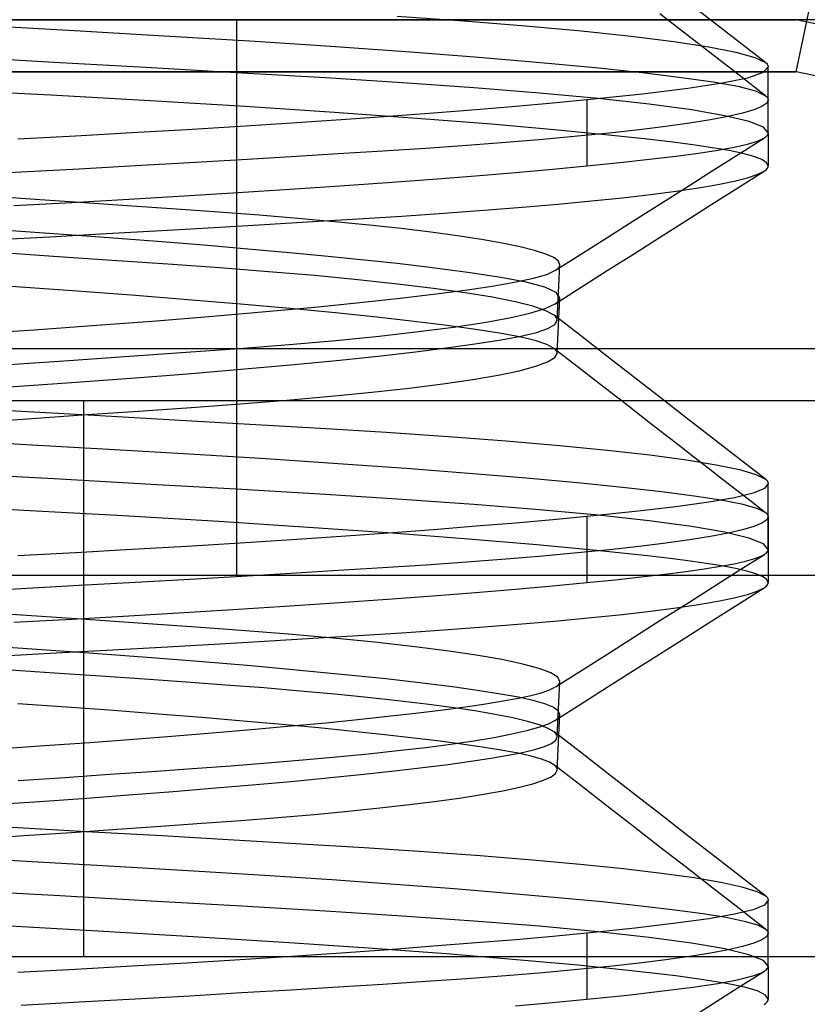
# Model space of a CAD drawing. Units: millimetres. Extents: x -105 to 101, y -15 to 60.
# Drawn here: x -25 to -22, y 23 to 27 of the extents above; entities that cross this region are included whole.
import ezdxf

# ---------------------------------------------------------------- set-up
doc = ezdxf.new("R2010")
doc.units = ezdxf.units.MM
doc.layers.add('MAIN-1', color=7, linetype='Continuous')
doc.layers.add('MAIN-2', color=7, linetype='Continuous')

msp = doc.modelspace()

# ---------------------------------------------------------------- linework, layer by layer
at = {"layer": 'MAIN-1'}
msp.add_line((-27.5647, 26.5037), (-22.0139, 26.5037), dxfattribs=at)
at = {"layer": 'MAIN-2'}
for p, q in [((-21.9919, 26.3163), (-21.6588, 27.8812)), ((-22.2922, 26.4969), (-22.3873, 26.5707)), ((-23.4283, 26.5159), (-23.1878, 26.4992)), ((-22.3867, 26.451), (-22.4818, 26.5248)), ((-15.0919, 26.5037), (-34.1467, 26.5037)), ((-26.6192, 26.5037), (-21.9919, 26.5037)), ((-24.902, 26.4818), (-24.5686, 26.4637)), ((-24.0054, 24.5037), (-24.0054, 26.5037)), ((-23.1878, 26.4992), (-22.9654, 26.4817)), ((-22.9654, 26.4817), (-22.7638, 26.4635)), ((-22.197, 26.423), (-22.2922, 26.4969)), ((-16.4251, 25.3187), (-21.9919, 26.5037)), ((-24.5686, 26.4637), (-24.2466, 26.445)), ((-24.2466, 26.445), (-23.9393, 26.426)), ((-22.7638, 26.4635), (-22.5853, 26.4449)), ((-22.5853, 26.4449), (-22.4323, 26.4258)), ((-22.2916, 26.3773), (-22.3867, 26.451)), ((-23.9393, 26.426), (-23.6496, 26.4067)), ((-22.4323, 26.4258), (-22.3063, 26.4065)), ((-22.1018, 26.3492), (-22.197, 26.423)), ((-23.6496, 26.4067), (-23.3803, 26.3875)), ((-23.3803, 26.3875), (-23.1335, 26.3683)), ((-22.3063, 26.4065), (-22.2089, 26.3873)), ((-22.1965, 26.3035), (-22.2916, 26.3773)), ((-22.2089, 26.3873), (-22.1406, 26.3681)), ((-24.6619, 26.3502), (-25.0313, 26.3704)), ((-24.3127, 26.3306), (-24.6619, 26.3502)), ((-23.1335, 26.3683), (-22.9114, 26.3495)), ((-22.9114, 26.3495), (-22.7152, 26.3311)), ((-22.1406, 26.3681), (-22.1018, 26.3492)), ((-22.1018, 26.3492), (-22.0988, 26.3467)), ((-22.0988, 26.3467), (-22.0964, 26.3442)), ((-22.0964, 26.3442), (-22.0945, 26.3417)), ((-22.0945, 26.3417), (-22.0931, 26.3392)), ((-22.0931, 26.3392), (-22.0922, 26.3367)), ((-21.9919, 26.3163), (-27.0919, 26.3163)), ((-27.0919, 26.3163), (-21.9919, 26.3163)), ((-23.9865, 26.3117), (-24.3127, 26.3306)), ((-23.6854, 26.2939), (-23.9865, 26.3117)), ((-22.7152, 26.3311), (-22.5461, 26.3133)), ((-22.5461, 26.3133), (-22.4044, 26.2962)), ((-22.1013, 26.2297), (-22.1965, 26.3035)), ((-22.1107, 26.3134), (-22.1664, 26.2936)), ((-22.0919, 26.3342), (-22.1107, 26.3134)), ((-22.0922, 26.3367), (-22.0919, 26.3342)), ((-22.0919, 26.0962), (-22.0919, 26.334)), ((-16.4251, 25.1312), (-21.9919, 26.3163)), ((-23.409, 26.2767), (-23.6854, 26.2939)), ((-23.1515, 26.2587), (-23.409, 26.2767)), ((-22.4044, 26.2962), (-22.2901, 26.28)), ((-22.2565, 26.275), (-22.382, 26.2561)), ((-22.2901, 26.28), (-22.2017, 26.2641)), ((-22.1664, 26.2936), (-22.2565, 26.275)), ((-24.675, 26.2319), (-25.0462, 26.2516)), ((-24.3164, 26.2115), (-24.675, 26.2319)), ((-22.9154, 26.2397), (-23.1515, 26.2587)), ((-22.7042, 26.22), (-22.9154, 26.2397)), ((-22.5447, 26.236), (-22.7447, 26.215)), ((-22.382, 26.2561), (-22.5447, 26.236)), ((-22.2017, 26.2641), (-22.1382, 26.2473)), ((-22.1382, 26.2473), (-22.1013, 26.2297)), ((-23.9745, 26.1906), (-24.3164, 26.2115)), ((-22.8676, 26.2034), (-23.0008, 26.1916)), ((-22.7447, 26.215), (-22.8676, 26.2034)), ((-22.7447, 26.215), (-22.7447, 25.9773)), ((-22.5208, 26.1996), (-22.7042, 26.22)), ((-22.368, 26.1789), (-22.5208, 26.1996)), ((-22.0976, 26.2034), (-22.1149, 26.1915)), ((-22.1013, 26.2297), (-22.0985, 26.2273)), ((-22.0985, 26.2273), (-22.0961, 26.2249)), ((-22.0919, 26.215), (-22.0976, 26.2034)), ((-22.0961, 26.2249), (-22.0943, 26.2224)), ((-22.0943, 26.2224), (-22.093, 26.22)), ((-22.093, 26.22), (-22.0922, 26.2175)), ((-22.0922, 26.2175), (-22.0919, 26.215)), ((-23.6535, 26.1694), (-23.9745, 26.1906)), ((-23.357, 26.1481), (-23.6535, 26.1694)), ((-23.2966, 26.1676), (-23.4584, 26.1555)), ((-23.1439, 26.1797), (-23.2966, 26.1676)), ((-23.0008, 26.1916), (-23.1439, 26.1797)), ((-22.2477, 26.158), (-22.368, 26.1789)), ((-22.1845, 26.1675), (-22.2366, 26.1554)), ((-22.1439, 26.1796), (-22.1845, 26.1675)), ((-22.1149, 26.1915), (-22.1439, 26.1796)), ((-23.807, 26.1314), (-23.9926, 26.1194)), ((-23.6288, 26.1435), (-23.807, 26.1314)), ((-23.4584, 26.1555), (-23.6288, 26.1435)), ((-23.0882, 26.127), (-23.357, 26.1481)), ((-22.8497, 26.1062), (-23.0882, 26.127)), ((-22.375, 26.1312), (-22.4607, 26.1192)), ((-22.3002, 26.1433), (-22.375, 26.1312)), ((-22.2366, 26.1554), (-22.3002, 26.1433)), ((-22.1612, 26.1372), (-22.2477, 26.158)), ((-22.1093, 26.1166), (-22.1612, 26.1372)), ((-24.3828, 26.0958), (-24.5858, 26.0843)), ((-24.1848, 26.1075), (-24.3828, 26.0958)), ((-23.9926, 26.1194), (-24.1848, 26.1075)), ((-22.6433, 26.086), (-22.8497, 26.1062)), ((-22.6631, 26.0955), (-22.7789, 26.084)), ((-22.5569, 26.1073), (-22.6631, 26.0955)), ((-22.4607, 26.1192), (-22.5569, 26.1073)), ((-22.0919, 26.0965), (-22.1093, 26.1166)), ((-22.0939, 26.0895), (-22.093, 26.0912)), ((-22.093, 26.0912), (-22.0924, 26.093)), ((-22.0924, 26.093), (-22.092, 26.0947)), ((-22.092, 26.0947), (-22.0919, 26.0965)), ((-22.0919, 26.0962), (-22.0919, 25.9773)), ((-24.5858, 26.0843), (-24.7932, 26.073)), ((-23.0366, 26.0616), (-23.1774, 26.0509)), ((-22.9036, 26.0727), (-23.0366, 26.0616)), ((-22.7789, 26.084), (-22.9036, 26.0727)), ((-22.5387, 26.0747), (-22.6433, 26.086)), ((-22.4454, 26.0636), (-22.5387, 26.0747)), ((-22.3634, 26.0529), (-22.4454, 26.0636)), ((-22.2145, 26.0448), (-22.1668, 26.0557)), ((-22.1998, 26.0189), (-22.1058, 26.0785)), ((-22.1668, 26.0557), (-22.1304, 26.0669)), ((-22.1304, 26.0669), (-22.1058, 26.0785)), ((-22.1058, 26.0785), (-22.1039, 26.0798)), ((-22.1039, 26.0798), (-22.1021, 26.081)), ((-22.1021, 26.081), (-22.1005, 26.0823)), ((-22.1005, 26.0823), (-22.099, 26.0835)), ((-22.099, 26.0835), (-22.0977, 26.0848)), ((-22.0977, 26.0848), (-22.0965, 26.086)), ((-22.0965, 26.086), (-22.0951, 26.0878)), ((-22.0951, 26.0878), (-22.0939, 26.0895)), ((-23.6398, 26.0204), (-23.8094, 26.0102)), ((-23.4792, 26.0303), (-23.6398, 26.0204)), ((-23.3251, 26.0404), (-23.4792, 26.0303)), ((-23.1774, 26.0509), (-23.3251, 26.0404)), ((-22.4252, 26.0125), (-22.3431, 26.0236)), ((-22.2926, 26.0425), (-22.3634, 26.0529)), ((-22.3431, 26.0236), (-22.273, 26.0343)), ((-22.2329, 26.0324), (-22.2926, 26.0425)), ((-22.273, 26.0343), (-22.2145, 26.0448)), ((-22.1832, 26.022), (-22.2329, 26.0324)), ((-22.1438, 26.0113), (-22.1832, 26.022)), ((-24.1746, 25.9887), (-24.3695, 25.9776)), ((-23.9878, 25.9996), (-24.1746, 25.9887)), ((-23.8094, 26.0102), (-23.9878, 25.9996)), ((-22.7447, 25.9773), (-22.6261, 25.9894)), ((-22.6261, 25.9894), (-22.5196, 26.0011)), ((-22.5196, 26.0011), (-22.4252, 26.0125)), ((-22.2938, 25.9593), (-22.1998, 26.0189)), ((-22.1152, 26.0003), (-22.1438, 26.0113)), ((-22.0978, 25.9889), (-22.1152, 26.0003)), ((-22.0919, 25.9773), (-22.0978, 25.9889)), ((-24.7813, 25.9545), (-24.9971, 25.9427)), ((-24.5719, 25.9661), (-24.7813, 25.9545)), ((-24.3695, 25.9776), (-24.5719, 25.9661)), ((-23.1459, 25.9419), (-23.002, 25.9539)), ((-23.002, 25.9539), (-22.8682, 25.9657)), ((-22.8682, 25.9657), (-22.7447, 25.9773)), ((-22.3878, 25.8997), (-22.2938, 25.9593)), ((-22.201, 25.8988), (-22.107, 25.9584)), ((-22.1313, 25.9466), (-22.107, 25.9584)), ((-22.107, 25.9584), (-22.1024, 25.9616)), ((-22.1024, 25.9616), (-22.0986, 25.9648)), ((-22.0986, 25.9648), (-22.0957, 25.9679)), ((-22.0957, 25.9679), (-22.0936, 25.9711)), ((-22.0936, 25.9711), (-22.0923, 25.9742)), ((-22.0923, 25.9742), (-22.0919, 25.9773)), ((-23.634, 25.9055), (-23.4624, 25.9177)), ((-23.4624, 25.9177), (-23.2996, 25.9298)), ((-23.2996, 25.9298), (-23.1459, 25.9419)), ((-22.2731, 25.9106), (-22.2144, 25.9226)), ((-22.2144, 25.9226), (-22.1671, 25.9347)), ((-22.1671, 25.9347), (-22.1313, 25.9466)), ((-24.1943, 25.8693), (-24.0006, 25.8813)), ((-24.0006, 25.8813), (-23.8136, 25.8934)), ((-23.8136, 25.8934), (-23.634, 25.9055)), ((-22.5154, 25.8746), (-22.424, 25.8865)), ((-22.4817, 25.8401), (-22.3878, 25.8997)), ((-22.424, 25.8865), (-22.3431, 25.8985)), ((-22.3431, 25.8985), (-22.2731, 25.9106)), ((-22.2951, 25.8391), (-22.201, 25.8988)), ((-24.7311, 25.8565), (-24.9171, 25.8688)), ((-24.808, 25.8345), (-24.5988, 25.8459)), ((-24.5529, 25.8445), (-24.7311, 25.8565)), ((-24.5988, 25.8459), (-24.394, 25.8575)), ((-24.3831, 25.8329), (-24.5529, 25.8445)), ((-24.394, 25.8575), (-24.1943, 25.8693)), ((-22.849, 25.8398), (-22.7285, 25.8512)), ((-22.7285, 25.8512), (-22.6171, 25.8628)), ((-22.6171, 25.8628), (-22.5154, 25.8746)), ((-24.2221, 25.8216), (-24.3831, 25.8329)), ((-24.07, 25.8108), (-24.2221, 25.8216)), ((-23.9245, 25.7997), (-24.07, 25.8108)), ((-23.4107, 25.7968), (-23.2597, 25.8071)), ((-23.2597, 25.8071), (-23.1153, 25.8177)), ((-23.1153, 25.8177), (-22.9782, 25.8286)), ((-22.9782, 25.8286), (-22.849, 25.8398)), ((-22.5758, 25.7805), (-22.4817, 25.8401)), ((-22.3892, 25.7795), (-22.2951, 25.8391)), ((-23.7853, 25.7883), (-23.9245, 25.7997)), ((-23.9049, 25.7666), (-23.7319, 25.7769)), ((-23.6532, 25.7764), (-23.7853, 25.7883)), ((-23.7319, 25.7769), (-23.5676, 25.7869)), ((-23.529, 25.7642), (-23.6532, 25.7764)), ((-23.5676, 25.7869), (-23.4107, 25.7968)), ((-22.6699, 25.7208), (-22.5758, 25.7805)), ((-22.4832, 25.7198), (-22.3892, 25.7795)), ((-24.6469, 25.7313), (-24.8346, 25.7443)), ((-24.4738, 25.7339), (-24.2763, 25.7451)), ((-24.2763, 25.7451), (-24.0865, 25.756)), ((-24.0865, 25.756), (-23.9049, 25.7666)), ((-23.4134, 25.7517), (-23.529, 25.7642)), ((-23.307, 25.739), (-23.4134, 25.7517)), ((-23.2106, 25.726), (-23.307, 25.739)), ((-24.8899, 25.7109), (-24.6785, 25.7225)), ((-24.6785, 25.7225), (-24.4738, 25.7339)), ((-24.4654, 25.7181), (-24.6469, 25.7313)), ((-24.2907, 25.7048), (-24.4654, 25.7181)), ((-24.1237, 25.6915), (-24.2907, 25.7048)), ((-23.1246, 25.7129), (-23.2106, 25.726)), ((-23.0494, 25.6997), (-23.1246, 25.7129)), ((-22.7639, 25.6611), (-22.6699, 25.7208)), ((-22.5773, 25.6601), (-22.4832, 25.7198)), ((-24.6654, 25.6516), (-24.8898, 25.6666)), ((-23.9652, 25.6781), (-24.1237, 25.6915)), ((-23.8158, 25.6648), (-23.9652, 25.6781)), ((-23.6762, 25.6515), (-23.8158, 25.6648)), ((-22.9856, 25.6864), (-23.0494, 25.6997)), ((-22.9333, 25.6732), (-22.9856, 25.6864)), ((-22.8927, 25.66), (-22.9333, 25.6732)), ((-24.4531, 25.6372), (-24.6654, 25.6516)), ((-24.2537, 25.6234), (-24.4531, 25.6372)), ((-23.5467, 25.6385), (-23.6762, 25.6515)), ((-23.4279, 25.6256), (-23.5467, 25.6385)), ((-22.864, 25.647), (-22.8927, 25.66)), ((-22.8471, 25.6341), (-22.864, 25.647)), ((-22.8579, 25.6014), (-22.7639, 25.6611)), ((-22.8419, 25.6214), (-22.8471, 25.6341)), ((-22.6714, 25.6003), (-22.5773, 25.6601)), ((-24.0674, 25.6101), (-24.2537, 25.6234)), ((-23.891, 25.5964), (-24.0674, 25.6101)), ((-23.7243, 25.5822), (-23.891, 25.5964)), ((-23.32, 25.613), (-23.4279, 25.6256)), ((-23.1736, 25.5939), (-23.32, 25.613)), ((-23.0547, 25.5758), (-23.1736, 25.5939)), ((-22.8896, 25.5868), (-22.8579, 25.6014)), ((-22.8579, 25.6014), (-22.8551, 25.6033)), ((-22.8551, 25.6033), (-22.8525, 25.6053)), ((-22.8525, 25.6053), (-22.8502, 25.6072)), ((-22.8502, 25.6072), (-22.8482, 25.6091)), ((-22.8482, 25.6091), (-22.8464, 25.6111)), ((-22.8464, 25.6111), (-22.845, 25.613)), ((-22.845, 25.613), (-22.8441, 25.6144)), ((-22.8443, 25.5714), (-22.8431, 25.5964)), ((-22.8441, 25.6144), (-22.8434, 25.6158)), ((-22.8434, 25.6158), (-22.8428, 25.6172)), ((-22.8431, 25.5964), (-22.8419, 25.6214)), ((-22.8428, 25.6172), (-22.8424, 25.6186)), ((-22.8424, 25.6186), (-22.8421, 25.62)), ((-22.8421, 25.62), (-22.8419, 25.6214)), ((-22.7655, 25.5406), (-22.6714, 25.6003)), ((-23.5689, 25.5674), (-23.7243, 25.5822)), ((-23.4261, 25.5521), (-23.5689, 25.5674)), ((-23.0789, 25.5456), (-23, 25.5594)), ((-22.963, 25.5586), (-23.0547, 25.5758)), ((-23, 25.5594), (-22.9372, 25.5728)), ((-22.8961, 25.5408), (-22.963, 25.5586)), ((-22.9372, 25.5728), (-22.8896, 25.5868)), ((-22.8455, 25.5464), (-22.8443, 25.5714)), ((-24.5959, 25.5272), (-24.8172, 25.5427)), ((-24.3836, 25.5114), (-24.5959, 25.5272)), ((-23.2971, 25.5365), (-23.4261, 25.5521)), ((-23.183, 25.5206), (-23.2971, 25.5365)), ((-23.2873, 25.5163), (-23.1747, 25.5312)), ((-23.1747, 25.5312), (-23.0789, 25.5456)), ((-22.8552, 25.522), (-22.8961, 25.5408)), ((-22.8596, 25.4809), (-22.7655, 25.5406)), ((-22.8467, 25.5214), (-22.8455, 25.5464)), ((-24.1817, 25.4956), (-24.3836, 25.5114)), ((-23.9913, 25.4796), (-24.1817, 25.4956)), ((-23.5625, 25.4851), (-23.4167, 25.5009)), ((-23.4167, 25.5009), (-23.2873, 25.5163)), ((-23.0849, 25.5045), (-23.183, 25.5206)), ((-23.0033, 25.4883), (-23.0849, 25.5045)), ((-22.939, 25.4721), (-23.0033, 25.4883)), ((-22.8419, 25.5025), (-22.8552, 25.522)), ((-22.8543, 25.4845), (-22.85, 25.4881)), ((-22.85, 25.4881), (-22.8466, 25.4917)), ((-22.8491, 25.4714), (-22.8479, 25.4964)), ((-22.8479, 25.4964), (-22.8467, 25.5214)), ((-22.8466, 25.4917), (-22.8441, 25.4953)), ((-22.8441, 25.4953), (-22.8426, 25.4989)), ((-22.8431, 25.4775), (-22.8419, 25.5025)), ((-22.8426, 25.4989), (-22.8419, 25.5025)), ((-24.0912, 25.4363), (-23.9006, 25.4527)), ((-23.8138, 25.4638), (-23.9913, 25.4796)), ((-23.9006, 25.4527), (-23.724, 25.469)), ((-23.65, 25.4481), (-23.8138, 25.4638)), ((-23.724, 25.469), (-23.5625, 25.4851)), ((-22.9498, 25.4474), (-22.8951, 25.4642)), ((-22.8923, 25.456), (-22.939, 25.4721)), ((-22.8951, 25.4642), (-22.8596, 25.4809)), ((-22.8632, 25.4401), (-22.8923, 25.456)), ((-22.8596, 25.4809), (-22.8543, 25.4845)), ((-22.8502, 25.4464), (-22.8491, 25.4714)), ((-22.8455, 25.4275), (-22.8443, 25.4525)), ((-22.8443, 25.4525), (-22.8431, 25.4775)), ((-24.5094, 25.4037), (-24.2946, 25.42)), ((-24.2946, 25.42), (-24.0912, 25.4363)), ((-23.5007, 25.4326), (-23.65, 25.4481)), ((-23.3667, 25.4175), (-23.5007, 25.4326)), ((-23.2483, 25.4028), (-23.3667, 25.4175)), ((-23.1152, 25.4138), (-23.0233, 25.4306)), ((-23.0233, 25.4306), (-22.9498, 25.4474)), ((-22.8594, 25.4369), (-22.8632, 25.4401)), ((-22.768, 25.3662), (-22.8632, 25.4401)), ((-22.8605, 25.4064), (-22.8514, 25.4213)), ((-22.8564, 25.4338), (-22.8594, 25.4369)), ((-22.8541, 25.4306), (-22.8564, 25.4338)), ((-22.8525, 25.4275), (-22.8541, 25.4306)), ((-22.8516, 25.4244), (-22.8525, 25.4275)), ((-22.8514, 25.4213), (-22.8516, 25.4244)), ((-22.8514, 25.4213), (-22.8502, 25.4464)), ((-22.8467, 25.4024), (-22.8455, 25.4275)), ((-24.9673, 25.372), (-24.7342, 25.3877)), ((-24.7342, 25.3877), (-24.5094, 25.4037)), ((-23.351, 25.3808), (-23.2248, 25.3971)), ((-23.1457, 25.3886), (-23.2483, 25.4028)), ((-23.2248, 25.3971), (-23.1152, 25.4138)), ((-23.059, 25.3749), (-23.1457, 25.3886)), ((-22.9267, 25.378), (-22.8858, 25.3919)), ((-22.8858, 25.3919), (-22.8605, 25.4064)), ((-22.8479, 25.3774), (-22.8467, 25.4024)), ((-23.8171, 25.3344), (-23.6486, 25.3493)), ((-23.6486, 25.3493), (-23.4927, 25.3648)), ((-23.4927, 25.3648), (-23.351, 25.3808)), ((-23.1395, 25.3376), (-23.0529, 25.3514)), ((-22.9879, 25.3619), (-23.059, 25.3749)), ((-23.0529, 25.3514), (-22.9823, 25.3647)), ((-22.9313, 25.3486), (-22.9879, 25.3619)), ((-22.9823, 25.3647), (-22.9267, 25.378)), ((-22.8892, 25.3347), (-22.9313, 25.3486)), ((-22.8502, 25.3274), (-22.8491, 25.3524)), ((-22.8491, 25.3524), (-22.8479, 25.3774)), ((-22.6728, 25.2923), (-22.768, 25.3662)), ((-16.4251, 25.3187), (-26.1031, 25.3187)), ((-24.1868, 25.3063), (-23.9967, 25.3201)), ((-23.9967, 25.3201), (-23.8171, 25.3344)), ((-23.3612, 25.3082), (-23.2423, 25.3231)), ((-23.2423, 25.3231), (-23.1395, 25.3376)), ((-22.8624, 25.3203), (-22.8892, 25.3347)), ((-22.8589, 25.3173), (-22.8624, 25.3203)), ((-22.8624, 25.3203), (-22.7755, 25.2528)), ((-22.8561, 25.3144), (-22.8589, 25.3173)), ((-22.854, 25.3114), (-22.8561, 25.3144)), ((-22.8525, 25.3084), (-22.854, 25.3114)), ((-22.8514, 25.3024), (-22.8502, 25.3274)), ((-24.8413, 25.2614), (-24.6096, 25.277)), ((-24.6096, 25.277), (-24.3912, 25.292)), ((-24.3912, 25.292), (-24.1868, 25.3063)), ((-23.8114, 25.2613), (-23.6464, 25.2772)), ((-23.6464, 25.2772), (-23.4961, 25.2929)), ((-23.4961, 25.2929), (-23.3612, 25.3082)), ((-22.8862, 25.2716), (-22.8604, 25.2871)), ((-22.8604, 25.2871), (-22.8514, 25.3024)), ((-22.8516, 25.3054), (-22.8525, 25.3084)), ((-22.8514, 25.3024), (-22.8516, 25.3054)), ((-22.5776, 25.2184), (-22.6728, 25.2923)), ((-24.1824, 25.2293), (-23.9905, 25.2453)), ((-23.9905, 25.2453), (-23.8114, 25.2613)), ((-23.064, 25.2243), (-22.9882, 25.2401)), ((-22.9882, 25.2401), (-22.9288, 25.2559)), ((-22.9288, 25.2559), (-22.8862, 25.2716)), ((-22.7755, 25.2528), (-22.6885, 25.1853)), ((-24.6002, 25.1975), (-24.3861, 25.2133)), ((-24.3861, 25.2133), (-24.1824, 25.2293)), ((-23.2629, 25.193), (-23.1558, 25.2085)), ((-23.1558, 25.2085), (-23.064, 25.2243)), ((-22.4824, 25.1445), (-22.5776, 25.2184)), ((-24.8232, 25.1819), (-24.6002, 25.1975)), ((-23.5192, 25.1628), (-23.3843, 25.1777)), ((-23.3843, 25.1777), (-23.2629, 25.193)), ((-22.6885, 25.1853), (-22.6016, 25.1178)), ((-23.9925, 25.1209), (-23.8246, 25.1343)), ((-23.8246, 25.1343), (-23.6664, 25.1483)), ((-23.6664, 25.1483), (-23.5192, 25.1628)), ((-22.3873, 25.0707), (-22.4824, 25.1445)), ((-15.0919, 25.1312), (-32.8894, 25.1312)), ((-24.5555, 23.1312), (-24.5555, 25.1312)), ((-24.359, 25.0946), (-24.1696, 25.108)), ((-24.1696, 25.108), (-23.9925, 25.1209)), ((-22.6016, 25.1178), (-22.5147, 25.0504)), ((-24.9998, 25.0512), (-24.7749, 25.0661)), ((-24.8227, 25.0967), (-24.5185, 25.0799)), ((-24.7749, 25.0661), (-24.5611, 25.0806)), ((-24.5611, 25.0806), (-24.359, 25.0946)), ((-24.5185, 25.0799), (-24.2298, 25.0636)), ((-24.2298, 25.0636), (-23.9579, 25.0479)), ((-22.2922, 24.9968), (-22.3873, 25.0707)), ((-23.9579, 25.0479), (-23.7042, 25.033)), ((-23.7042, 25.033), (-23.4679, 25.0185)), ((-22.5147, 25.0504), (-22.4631, 25.0103)), ((-23.4679, 25.0185), (-23.2447, 25.0033)), ((-23.2447, 25.0033), (-23.036, 24.9875)), ((-22.4631, 25.0103), (-22.4114, 24.9702)), ((-22.197, 24.923), (-22.2922, 24.9968)), ((-25.0703, 24.9906), (-24.7638, 24.9745)), ((-24.7638, 24.9745), (-24.4652, 24.9578)), ((-24.4652, 24.9578), (-24.1768, 24.9408)), ((-23.036, 24.9875), (-22.844, 24.9711)), ((-22.844, 24.9711), (-22.6706, 24.9542)), ((-22.4114, 24.9702), (-22.3597, 24.9301)), ((-24.1768, 24.9408), (-23.901, 24.9235)), ((-23.901, 24.9235), (-23.64, 24.9061)), ((-22.6706, 24.9542), (-22.5177, 24.9369)), ((-22.5177, 24.9369), (-22.3867, 24.9193)), ((-22.3597, 24.9301), (-22.308, 24.89)), ((-22.1018, 24.8492), (-22.197, 24.923)), ((-23.64, 24.9061), (-23.3957, 24.8886)), ((-23.3957, 24.8886), (-23.1699, 24.8712)), ((-22.3867, 24.9193), (-22.279, 24.9017)), ((-22.308, 24.89), (-22.2563, 24.85)), ((-22.279, 24.9017), (-22.1953, 24.884)), ((-24.6624, 24.8502), (-25.0318, 24.8704)), ((-24.3132, 24.8306), (-24.6624, 24.8502)), ((-23.1699, 24.8712), (-22.964, 24.8541)), ((-22.964, 24.8541), (-22.7792, 24.8373)), ((-22.2563, 24.85), (-22.2047, 24.8099)), ((-22.1953, 24.884), (-22.1362, 24.8665)), ((-22.1362, 24.8665), (-22.1018, 24.8492)), ((-23.987, 24.8118), (-24.3132, 24.8306)), ((-22.7792, 24.8373), (-22.6164, 24.8209)), ((-22.6164, 24.8209), (-22.476, 24.8052)), ((-22.1057, 24.8163), (-22.1468, 24.7992)), ((-22.0919, 24.8342), (-22.1057, 24.8163)), ((-22.1018, 24.8492), (-22.0988, 24.8467)), ((-22.0988, 24.8467), (-22.0964, 24.8442)), ((-22.0964, 24.8442), (-22.0945, 24.8417)), ((-22.0945, 24.8417), (-22.0931, 24.8392)), ((-22.0931, 24.8392), (-22.0922, 24.8367)), ((-22.0922, 24.8367), (-22.0919, 24.8342)), ((-22.0919, 24.5963), (-22.0919, 24.834)), ((-23.6859, 24.7939), (-23.987, 24.8118)), ((-23.4095, 24.7767), (-23.6859, 24.7939)), ((-22.476, 24.8052), (-22.3582, 24.79)), ((-22.3582, 24.79), (-22.2627, 24.7756)), ((-22.2139, 24.7829), (-22.3058, 24.767)), ((-22.1468, 24.7992), (-22.2139, 24.7829)), ((-22.2047, 24.8099), (-22.153, 24.7698)), ((-24.7719, 24.7372), (-25.1415, 24.7564)), ((-23.152, 24.7587), (-23.4095, 24.7767)), ((-22.9159, 24.7397), (-23.152, 24.7587)), ((-22.4247, 24.7505), (-22.571, 24.7331)), ((-22.3058, 24.767), (-22.4247, 24.7505)), ((-22.2627, 24.7756), (-22.1878, 24.761)), ((-22.1878, 24.761), (-22.1336, 24.7457)), ((-22.153, 24.7698), (-22.1013, 24.7297)), ((-22.1336, 24.7457), (-22.1013, 24.7297)), ((-24.4135, 24.7172), (-24.7719, 24.7372)), ((-24.0703, 24.6967), (-24.4135, 24.7172)), ((-22.7046, 24.72), (-22.9159, 24.7397)), ((-22.7447, 24.715), (-22.8676, 24.7034)), ((-22.571, 24.7331), (-22.7447, 24.715)), ((-22.7447, 24.715), (-22.7447, 24.4773)), ((-22.5212, 24.6997), (-22.7046, 24.72)), ((-22.1013, 24.7297), (-22.0985, 24.7273)), ((-22.0985, 24.7273), (-22.0961, 24.7249)), ((-22.0919, 24.715), (-22.0976, 24.7034)), ((-22.0961, 24.7249), (-22.0943, 24.7224)), ((-22.0943, 24.7224), (-22.093, 24.72)), ((-22.093, 24.72), (-22.0922, 24.7175)), ((-22.0922, 24.7175), (-22.0919, 24.715)), ((-22.0919, 24.715), (-22.0919, 24.4773)), ((-23.7464, 24.6757), (-24.0703, 24.6967)), ((-23.4455, 24.6547), (-23.7464, 24.6757)), ((-23.1439, 24.6797), (-23.2966, 24.6676)), ((-23.0008, 24.6916), (-23.1439, 24.6797)), ((-22.8676, 24.7034), (-23.0008, 24.6916)), ((-22.3683, 24.679), (-22.5212, 24.6997)), ((-22.2479, 24.6581), (-22.3683, 24.679)), ((-22.1439, 24.6796), (-22.1845, 24.6675)), ((-22.1149, 24.6915), (-22.1439, 24.6796)), ((-22.0976, 24.7034), (-22.1149, 24.6915)), ((-23.6288, 24.6435), (-23.807, 24.6314)), ((-23.4584, 24.6555), (-23.6288, 24.6435)), ((-23.2966, 24.6676), (-23.4584, 24.6555)), ((-23.1708, 24.6337), (-23.4455, 24.6547)), ((-22.3002, 24.6433), (-22.375, 24.6312)), ((-22.2366, 24.6554), (-22.3002, 24.6433)), ((-22.1614, 24.6372), (-22.2479, 24.6581)), ((-22.1845, 24.6675), (-22.2366, 24.6554)), ((-22.1094, 24.6167), (-22.1614, 24.6372)), ((-24.1848, 24.6075), (-24.3828, 24.5958)), ((-23.9926, 24.6194), (-24.1848, 24.6075)), ((-23.807, 24.6314), (-23.9926, 24.6194)), ((-22.9249, 24.613), (-23.1708, 24.6337)), ((-22.71, 24.5928), (-22.9249, 24.613)), ((-22.5569, 24.6073), (-22.6631, 24.5955)), ((-22.4607, 24.6192), (-22.5569, 24.6073)), ((-22.375, 24.6312), (-22.4607, 24.6192)), ((-22.0919, 24.5965), (-22.1094, 24.6167)), ((-24.5858, 24.5843), (-24.7932, 24.573)), ((-24.3828, 24.5958), (-24.5858, 24.5843)), ((-22.9036, 24.5727), (-23.0366, 24.5616)), ((-22.7789, 24.584), (-22.9036, 24.5727)), ((-22.6631, 24.5955), (-22.7789, 24.584)), ((-22.5272, 24.5734), (-22.71, 24.5928)), ((-22.4449, 24.5635), (-22.5272, 24.5734)), ((-22.1998, 24.5189), (-22.1058, 24.5785)), ((-22.14, 24.5635), (-22.1151, 24.5734)), ((-22.1151, 24.5734), (-22.1134, 24.5742)), ((-22.1134, 24.5742), (-22.1117, 24.5751)), ((-22.1117, 24.5751), (-22.1102, 24.5759)), ((-22.1102, 24.5759), (-22.1086, 24.5768)), ((-22.1086, 24.5768), (-22.1072, 24.5776)), ((-22.1072, 24.5776), (-22.1058, 24.5785)), ((-22.1058, 24.5785), (-22.1015, 24.5815)), ((-22.1015, 24.5815), (-22.098, 24.5844)), ((-22.098, 24.5844), (-22.0953, 24.5874)), ((-22.0953, 24.5874), (-22.0934, 24.5905)), ((-22.0934, 24.5905), (-22.0923, 24.5935)), ((-22.0923, 24.5935), (-22.0919, 24.5965)), ((-23.4792, 24.5303), (-23.6398, 24.5204)), ((-23.3251, 24.5404), (-23.4792, 24.5303)), ((-23.1774, 24.5509), (-23.3251, 24.5404)), ((-23.0366, 24.5616), (-23.1774, 24.5509)), ((-22.3716, 24.554), (-22.4449, 24.5635)), ((-22.3071, 24.5447), (-22.3716, 24.554)), ((-22.3223, 24.5266), (-22.2644, 24.5357)), ((-22.2515, 24.5357), (-22.3071, 24.5447)), ((-22.2644, 24.5357), (-22.2149, 24.5447)), ((-22.2039, 24.5266), (-22.2515, 24.5357)), ((-22.2149, 24.5447), (-22.1733, 24.554)), ((-22.1733, 24.554), (-22.14, 24.5635)), ((-34.1467, 24.5037), (-15.0919, 24.5037)), ((-23.9878, 24.4996), (-24.1746, 24.4887)), ((-23.8094, 24.5102), (-23.9878, 24.4996)), ((-23.6398, 24.5204), (-23.8094, 24.5102)), ((-22.6425, 24.4876), (-22.549, 24.4978)), ((-22.549, 24.4978), (-22.4645, 24.5077)), ((-22.4645, 24.5077), (-22.3889, 24.5173)), ((-22.3889, 24.5173), (-22.3223, 24.5266)), ((-22.2938, 24.4593), (-22.1998, 24.5189)), ((-22.1643, 24.5173), (-22.2039, 24.5266)), ((-22.133, 24.5077), (-22.1643, 24.5173)), ((-22.1103, 24.4978), (-22.133, 24.5077)), ((-22.0966, 24.4876), (-22.1103, 24.4978)), ((-24.5719, 24.4661), (-24.7813, 24.4545)), ((-24.3695, 24.4776), (-24.5719, 24.4661)), ((-24.1746, 24.4887), (-24.3695, 24.4776)), ((-23.002, 24.4539), (-22.8682, 24.4657)), ((-22.8682, 24.4657), (-22.7447, 24.4773)), ((-22.7447, 24.4773), (-22.6425, 24.4876)), ((-22.107, 24.4584), (-22.1024, 24.4616)), ((-22.1024, 24.4616), (-22.0986, 24.4648)), ((-22.0986, 24.4648), (-22.0957, 24.4679)), ((-22.0919, 24.4773), (-22.0966, 24.4876)), ((-22.0957, 24.4679), (-22.0936, 24.4711)), ((-22.0936, 24.4711), (-22.0923, 24.4742)), ((-22.0923, 24.4742), (-22.0919, 24.4773)), ((-24.7813, 24.4545), (-24.9971, 24.4427)), ((-23.4624, 24.4177), (-23.2996, 24.4298)), ((-23.2996, 24.4298), (-23.1459, 24.4419)), ((-23.1459, 24.4419), (-23.002, 24.4539)), ((-22.3878, 24.3997), (-22.2938, 24.4593)), ((-22.2144, 24.4226), (-22.1671, 24.4347)), ((-22.201, 24.3988), (-22.107, 24.4584)), ((-22.1671, 24.4347), (-22.1313, 24.4466)), ((-22.1313, 24.4466), (-22.107, 24.4584)), ((-24.0006, 24.3813), (-23.8136, 24.3934)), ((-23.8136, 24.3934), (-23.634, 24.4055)), ((-23.634, 24.4055), (-23.4624, 24.4177)), ((-22.4817, 24.3401), (-22.3878, 24.3997)), ((-22.424, 24.3865), (-22.3431, 24.3985)), ((-22.3431, 24.3985), (-22.2731, 24.4106)), ((-22.2951, 24.3391), (-22.201, 24.3988)), ((-22.2731, 24.4106), (-22.2144, 24.4226)), ((-24.7797, 24.3597), (-25.007, 24.3747)), ((-24.5636, 24.3452), (-24.7797, 24.3597)), ((-24.5988, 24.3459), (-24.394, 24.3575)), ((-24.394, 24.3575), (-24.1943, 24.3693)), ((-24.1943, 24.3693), (-24.0006, 24.3813)), ((-22.7285, 24.3512), (-22.6171, 24.3628)), ((-22.6171, 24.3628), (-22.5154, 24.3746)), ((-22.5154, 24.3746), (-22.424, 24.3865)), ((-24.808, 24.3345), (-24.5988, 24.3459)), ((-24.3596, 24.3312), (-24.5636, 24.3452)), ((-24.1683, 24.3178), (-24.3596, 24.3312)), ((-23.9891, 24.3047), (-24.1683, 24.3178)), ((-23.2597, 24.3071), (-23.1153, 24.3177)), ((-23.1153, 24.3177), (-22.9782, 24.3286)), ((-22.9782, 24.3286), (-22.849, 24.3398)), ((-22.849, 24.3398), (-22.7285, 24.3512)), ((-22.5758, 24.2805), (-22.4817, 24.3401)), ((-22.3891, 24.2795), (-22.2951, 24.3391)), ((-23.8187, 24.2911), (-23.9891, 24.3047)), ((-23.6584, 24.2769), (-23.8187, 24.2911)), ((-23.7319, 24.2769), (-23.5676, 24.2869)), ((-23.5676, 24.2869), (-23.4107, 24.2968)), ((-23.4107, 24.2968), (-23.2597, 24.3071)), ((-24.7757, 24.2403), (-25.0042, 24.2556)), ((-24.2763, 24.2451), (-24.0865, 24.256)), ((-24.0865, 24.256), (-23.9049, 24.2666)), ((-23.9049, 24.2666), (-23.7319, 24.2769)), ((-23.5095, 24.2622), (-23.6584, 24.2769)), ((-23.3732, 24.2471), (-23.5095, 24.2622)), ((-23.2507, 24.2316), (-23.3732, 24.2471)), ((-22.6699, 24.2208), (-22.5758, 24.2805)), ((-22.4832, 24.2198), (-22.3891, 24.2795)), ((-24.8899, 24.2109), (-24.6785, 24.2225)), ((-24.555, 24.2247), (-24.7757, 24.2403)), ((-24.6785, 24.2225), (-24.4738, 24.2339)), ((-24.3435, 24.2089), (-24.555, 24.2247)), ((-24.4738, 24.2339), (-24.2763, 24.2451)), ((-23.1429, 24.2159), (-23.2507, 24.2316)), ((-23.0509, 24.2), (-23.1429, 24.2159)), ((-22.7639, 24.1611), (-22.6699, 24.2208)), ((-22.5773, 24.1601), (-22.4832, 24.2198)), ((-24.1426, 24.193), (-24.3435, 24.2089)), ((-23.9536, 24.1771), (-24.1426, 24.193)), ((-23.7776, 24.1612), (-23.9536, 24.1771)), ((-22.9751, 24.184), (-23.0509, 24.2)), ((-22.9162, 24.1681), (-22.9751, 24.184)), ((-24.662, 24.1514), (-24.8352, 24.163)), ((-24.4961, 24.1402), (-24.662, 24.1514)), ((-23.6156, 24.1455), (-23.7776, 24.1612)), ((-23.4683, 24.1301), (-23.6156, 24.1455)), ((-22.8743, 24.1523), (-22.9162, 24.1681)), ((-22.8496, 24.1367), (-22.8743, 24.1523)), ((-22.8579, 24.1014), (-22.7639, 24.1611)), ((-22.6715, 24.1003), (-22.5773, 24.1601)), ((-24.3379, 24.1292), (-24.4961, 24.1402)), ((-24.1877, 24.1187), (-24.3379, 24.1292)), ((-24.0452, 24.1084), (-24.1877, 24.1187)), ((-23.9082, 24.0978), (-24.0452, 24.1084)), ((-23.3365, 24.115), (-23.4683, 24.1301)), ((-23.2203, 24.1003), (-23.3365, 24.115)), ((-22.8532, 24.1047), (-22.8493, 24.108)), ((-22.8419, 24.1214), (-22.8496, 24.1367)), ((-22.8493, 24.108), (-22.8462, 24.1113)), ((-22.8462, 24.1113), (-22.8439, 24.1147)), ((-22.8439, 24.1147), (-22.8425, 24.118)), ((-22.8431, 24.0964), (-22.8419, 24.1214)), ((-22.8425, 24.118), (-22.8419, 24.1214)), ((-23.777, 24.0868), (-23.9082, 24.0978)), ((-23.6523, 24.0755), (-23.777, 24.0868)), ((-23.5348, 24.0639), (-23.6523, 24.0755)), ((-23.1317, 24.0879), (-23.2203, 24.1003)), ((-23.0553, 24.0759), (-23.1317, 24.0879)), ((-22.991, 24.0643), (-23.0553, 24.0759)), ((-22.9513, 24.0695), (-22.9125, 24.0795)), ((-22.9125, 24.0795), (-22.8819, 24.0897)), ((-22.8819, 24.0897), (-22.8597, 24.1003)), ((-22.8579, 24.1014), (-22.8532, 24.1047)), ((-22.8455, 24.0464), (-22.8443, 24.0714)), ((-22.8443, 24.0714), (-22.8431, 24.0964)), ((-22.7656, 24.0406), (-22.6715, 24.1003)), ((-24.6184, 24.0288), (-24.7929, 24.041)), ((-23.425, 24.052), (-23.5348, 24.0639)), ((-23.3236, 24.0399), (-23.425, 24.052)), ((-23.2311, 24.0276), (-23.3236, 24.0399)), ((-23.1898, 24.0291), (-23.117, 24.0397)), ((-23.117, 24.0397), (-23.0531, 24.0499)), ((-23.0531, 24.0499), (-22.9979, 24.0598)), ((-22.9979, 24.0598), (-22.9513, 24.0695)), ((-22.9382, 24.0528), (-22.991, 24.0643)), ((-22.8963, 24.0408), (-22.9382, 24.0528)), ((-22.8659, 24.0284), (-22.8963, 24.0408)), ((-22.8597, 23.9808), (-22.7656, 24.0406)), ((-22.8467, 24.0214), (-22.8455, 24.0464)), ((-24.4494, 24.0164), (-24.6184, 24.0288)), ((-24.2866, 24.0039), (-24.4494, 24.0164)), ((-24.1306, 23.9914), (-24.2866, 24.0039)), ((-23.4612, 23.9959), (-23.362, 24.0072)), ((-23.362, 24.0072), (-23.2715, 24.0183)), ((-23.2715, 24.0183), (-23.1898, 24.0291)), ((-23.148, 24.0152), (-23.2311, 24.0276)), ((-23.0746, 24.0026), (-23.148, 24.0152)), ((-23.0113, 23.99), (-23.0746, 24.0026)), ((-22.8477, 24.0156), (-22.8659, 24.0284)), ((-22.8479, 23.9964), (-22.8467, 24.0214)), ((-22.8419, 24.0025), (-22.8477, 24.0156)), ((-22.8441, 23.9953), (-22.8426, 23.9989)), ((-22.8431, 23.9775), (-22.8419, 24.0025)), ((-22.8426, 23.9989), (-22.8419, 24.0025)), ((-23.9821, 23.9788), (-24.1306, 23.9914)), ((-23.8415, 23.9663), (-23.9821, 23.9788)), ((-23.7094, 23.9539), (-23.8415, 23.9663)), ((-23.8088, 23.961), (-23.6848, 23.9728)), ((-23.6848, 23.9728), (-23.5688, 23.9844)), ((-23.5688, 23.9844), (-23.4612, 23.9959)), ((-22.9584, 23.9774), (-23.0113, 23.99)), ((-22.916, 23.9649), (-22.9584, 23.9774)), ((-22.9175, 23.9566), (-22.8836, 23.9688)), ((-22.8842, 23.9524), (-22.916, 23.9649)), ((-22.8836, 23.9688), (-22.8597, 23.9808)), ((-22.8597, 23.9808), (-22.8544, 23.9845)), ((-22.8544, 23.9845), (-22.85, 23.9881)), ((-22.8502, 23.9464), (-22.8491, 23.9714)), ((-22.85, 23.9881), (-22.8466, 23.9917)), ((-22.8491, 23.9714), (-22.8479, 23.9964)), ((-22.8466, 23.9917), (-22.8441, 23.9953)), ((-22.8443, 23.9525), (-22.8431, 23.9775)), ((-24.2248, 23.9255), (-24.0792, 23.9373)), ((-24.0792, 23.9373), (-23.9404, 23.9492)), ((-23.9404, 23.9492), (-23.8088, 23.961)), ((-23.5861, 23.9416), (-23.7094, 23.9539)), ((-23.4721, 23.9295), (-23.5861, 23.9416)), ((-23.3677, 23.9176), (-23.4721, 23.9295)), ((-23.0792, 23.92), (-23.0155, 23.9322)), ((-23.0155, 23.9322), (-22.9616, 23.9444)), ((-22.9616, 23.9444), (-22.9175, 23.9566)), ((-22.8632, 23.9401), (-22.8842, 23.9524)), ((-22.8594, 23.9369), (-22.8632, 23.9401)), ((-22.768, 23.8662), (-22.8632, 23.9401)), ((-22.8564, 23.9338), (-22.8594, 23.9369)), ((-22.8541, 23.9306), (-22.8564, 23.9338)), ((-22.8525, 23.9275), (-22.8541, 23.9306)), ((-22.8514, 23.9213), (-22.8502, 23.9464)), ((-22.8455, 23.9275), (-22.8443, 23.9525)), ((-24.6968, 23.8903), (-24.5341, 23.9019)), ((-24.5341, 23.9019), (-24.3766, 23.9137)), ((-24.3766, 23.9137), (-24.2248, 23.9255)), ((-23.2729, 23.906), (-23.3677, 23.9176)), ((-23.3255, 23.8839), (-23.2345, 23.8958)), ((-23.1879, 23.8947), (-23.2729, 23.906)), ((-23.2345, 23.8958), (-23.1523, 23.9078)), ((-23.1129, 23.8836), (-23.1879, 23.8947)), ((-23.1523, 23.9078), (-23.0792, 23.92)), ((-22.898, 23.8871), (-22.8727, 23.8982)), ((-22.8727, 23.8982), (-22.8571, 23.9097)), ((-22.8571, 23.9097), (-22.8514, 23.9213)), ((-22.8516, 23.9244), (-22.8525, 23.9275)), ((-22.8514, 23.9213), (-22.8516, 23.9244)), ((-22.8479, 23.8774), (-22.8467, 23.9024)), ((-22.8467, 23.9024), (-22.8455, 23.9275)), ((-24.864, 23.8789), (-24.6968, 23.8903)), ((-23.6462, 23.8496), (-23.5318, 23.8608)), ((-23.5318, 23.8608), (-23.4248, 23.8722)), ((-23.4248, 23.8722), (-23.3255, 23.8839)), ((-23.0476, 23.873), (-23.1129, 23.8836)), ((-22.9921, 23.8627), (-23.0476, 23.873)), ((-23.0285, 23.8558), (-22.9761, 23.866)), ((-22.9456, 23.8523), (-22.9921, 23.8627)), ((-22.9761, 23.866), (-22.9326, 23.8764)), ((-22.9326, 23.8764), (-22.898, 23.8871)), ((-22.8491, 23.8524), (-22.8479, 23.8774)), ((-22.6728, 23.7923), (-22.768, 23.8662)), ((-24.0268, 23.8179), (-23.8943, 23.8281)), ((-23.8943, 23.8281), (-23.7672, 23.8387)), ((-23.7672, 23.8387), (-23.6462, 23.8496)), ((-23.3359, 23.8112), (-23.2443, 23.8228)), ((-23.2443, 23.8228), (-23.1625, 23.8342)), ((-23.1625, 23.8342), (-23.0906, 23.8451)), ((-23.0906, 23.8451), (-23.0285, 23.8558)), ((-22.9079, 23.8415), (-22.9456, 23.8523)), ((-22.8795, 23.8304), (-22.9079, 23.8415)), ((-22.8608, 23.819), (-22.8795, 23.8304)), ((-22.8514, 23.8024), (-22.8502, 23.8274)), ((-22.8502, 23.8274), (-22.8491, 23.8524)), ((-24.6243, 23.776), (-24.4638, 23.7869)), ((-24.4638, 23.7869), (-24.3105, 23.7976)), ((-24.3105, 23.7976), (-24.1649, 23.8079)), ((-24.1649, 23.8079), (-24.0268, 23.8179)), ((-23.6682, 23.7751), (-23.548, 23.7873)), ((-23.548, 23.7873), (-23.4372, 23.7994)), ((-23.4372, 23.7994), (-23.3359, 23.8112)), ((-22.8738, 23.7779), (-22.8573, 23.7902)), ((-22.8578, 23.8162), (-22.8608, 23.819)), ((-22.7672, 23.7464), (-22.8608, 23.819)), ((-22.8554, 23.8135), (-22.8578, 23.8162)), ((-22.8573, 23.7902), (-22.8514, 23.8024)), ((-22.8536, 23.8107), (-22.8554, 23.8135)), ((-22.8523, 23.808), (-22.8536, 23.8107)), ((-22.8516, 23.8052), (-22.8523, 23.808)), ((-22.8514, 23.8024), (-22.8516, 23.8052)), ((-22.5776, 23.7184), (-22.6728, 23.7923)), ((-24.7918, 23.7647), (-24.6243, 23.776)), ((-23.9348, 23.7502), (-23.7972, 23.7627)), ((-23.7972, 23.7627), (-23.6682, 23.7751)), ((-22.9879, 23.7402), (-22.9392, 23.7528)), ((-22.9392, 23.7528), (-22.9011, 23.7654)), ((-22.9011, 23.7654), (-22.8738, 23.7779)), ((-24.3937, 23.7127), (-24.2336, 23.7252)), ((-24.2336, 23.7252), (-24.0804, 23.7377)), ((-24.0804, 23.7377), (-23.9348, 23.7502)), ((-23.1167, 23.7149), (-23.0472, 23.7275)), ((-23.0472, 23.7275), (-22.9879, 23.7402)), ((-22.6721, 23.6725), (-22.7672, 23.7464)), ((-22.4824, 23.6445), (-22.5776, 23.7184)), ((-24.9089, 23.6761), (-24.732, 23.6882)), ((-24.732, 23.6882), (-24.5601, 23.7004)), ((-24.5601, 23.7004), (-24.3937, 23.7127)), ((-23.3833, 23.6778), (-23.2852, 23.69)), ((-23.2852, 23.69), (-23.1962, 23.7024)), ((-23.1962, 23.7024), (-23.1167, 23.7149)), ((-23.7268, 23.6428), (-23.6047, 23.6542)), ((-23.6047, 23.6542), (-23.49, 23.6659)), ((-23.49, 23.6659), (-23.3833, 23.6778)), ((-22.5769, 23.5987), (-22.6721, 23.6725)), ((-22.3873, 23.5707), (-22.4824, 23.6445)), ((-24.2791, 23.6002), (-24.131, 23.6107)), ((-24.131, 23.6107), (-23.9905, 23.6211)), ((-23.9905, 23.6211), (-23.8556, 23.6318)), ((-23.8556, 23.6318), (-23.7268, 23.6428)), ((-24.8336, 23.5973), (-24.547, 23.5815)), ((-24.7715, 23.5663), (-24.5998, 23.5779)), ((-24.5998, 23.5779), (-24.4355, 23.5892)), ((-24.547, 23.5815), (-24.2737, 23.5661)), ((-24.4355, 23.5892), (-24.2791, 23.6002)), ((-22.4818, 23.5249), (-22.5769, 23.5987)), ((-24.9502, 23.5545), (-24.7715, 23.5663)), ((-24.2737, 23.5661), (-24.0152, 23.5513)), ((-24.0152, 23.5513), (-23.7725, 23.537)), ((-22.2922, 23.4969), (-22.3873, 23.5707)), ((-23.7725, 23.537), (-23.5461, 23.5234)), ((-23.5461, 23.5234), (-23.3317, 23.5094)), ((-23.3317, 23.5094), (-23.1295, 23.4948)), ((-22.3867, 23.4511), (-22.4818, 23.5249)), ((-24.9811, 23.486), (-24.6995, 23.471)), ((-24.6995, 23.471), (-24.425, 23.4555)), ((-23.1295, 23.4948), (-22.9412, 23.4796)), ((-22.9412, 23.4796), (-22.7685, 23.464)), ((-22.197, 23.423), (-22.2922, 23.4969)), ((-24.425, 23.4555), (-24.1595, 23.4398)), ((-24.1595, 23.4398), (-23.9049, 23.4238)), ((-22.7685, 23.464), (-22.6129, 23.448)), ((-22.6129, 23.448), (-22.4759, 23.4316)), ((-22.4759, 23.4316), (-22.3586, 23.4151)), ((-22.2916, 23.3773), (-22.3867, 23.4511)), ((-23.9049, 23.4238), (-23.6629, 23.4077)), ((-23.6629, 23.4077), (-23.435, 23.3915)), ((-22.3586, 23.4151), (-22.2621, 23.3985)), ((-22.2621, 23.3985), (-22.1869, 23.3819)), ((-22.1018, 23.3492), (-22.197, 23.423)), ((-24.6624, 23.3502), (-25.0317, 23.3704)), ((-23.435, 23.3915), (-23.2227, 23.3754)), ((-23.2227, 23.3754), (-23.0272, 23.3595)), ((-22.1965, 23.3035), (-22.2916, 23.3773)), ((-22.1869, 23.3819), (-22.1334, 23.3654)), ((-22.1334, 23.3654), (-22.1018, 23.3492)), ((-24.3132, 23.3306), (-24.6624, 23.3502)), ((-23.9869, 23.3118), (-24.3132, 23.3306)), ((-23.0272, 23.3595), (-22.8494, 23.3438)), ((-22.8494, 23.3438), (-22.6901, 23.3285)), ((-22.6901, 23.3285), (-22.5498, 23.3137)), ((-22.0919, 23.3342), (-22.1057, 23.3163)), ((-22.1018, 23.3492), (-22.0988, 23.3467)), ((-22.0988, 23.3467), (-22.0964, 23.3442)), ((-22.0964, 23.3442), (-22.0945, 23.3417)), ((-22.0945, 23.3417), (-22.0931, 23.3392)), ((-22.0931, 23.3392), (-22.0922, 23.3367)), ((-22.0922, 23.3367), (-22.0919, 23.3342)), ((-22.0919, 23.0963), (-22.0919, 23.334)), ((-23.6858, 23.2939), (-23.9869, 23.3118)), ((-23.4095, 23.2767), (-23.6858, 23.2939)), ((-22.5498, 23.3137), (-22.4287, 23.2993)), ((-22.4287, 23.2993), (-22.3269, 23.2856)), ((-22.1468, 23.2992), (-22.2138, 23.2829)), ((-22.1013, 23.2297), (-22.1965, 23.3035)), ((-22.1057, 23.3163), (-22.1468, 23.2992)), ((-23.1519, 23.2587), (-23.4095, 23.2767)), ((-22.9158, 23.2397), (-23.1519, 23.2587)), ((-22.3057, 23.2671), (-22.4246, 23.2505)), ((-22.3269, 23.2856), (-22.244, 23.2724)), ((-22.2138, 23.2829), (-22.3057, 23.2671)), ((-22.244, 23.2724), (-22.1782, 23.2587)), ((-22.1782, 23.2587), (-22.1304, 23.2445)), ((-24.5058, 23.2225), (-24.8637, 23.2421)), ((-24.1618, 23.2023), (-24.5058, 23.2225)), ((-22.7045, 23.22), (-22.9158, 23.2397)), ((-22.571, 23.2331), (-22.7447, 23.215)), ((-22.5212, 23.1997), (-22.7045, 23.22)), ((-22.4246, 23.2505), (-22.571, 23.2331)), ((-22.1304, 23.2445), (-22.1013, 23.2297)), ((-22.1013, 23.2297), (-22.0985, 23.2273)), ((-22.0985, 23.2273), (-22.0961, 23.2249)), ((-22.0961, 23.2249), (-22.0943, 23.2224)), ((-22.0943, 23.2224), (-22.093, 23.22)), ((-22.093, 23.22), (-22.0922, 23.2175)), ((-23.8356, 23.1817), (-24.1618, 23.2023)), ((-23.0008, 23.1916), (-23.1439, 23.1797)), ((-22.8676, 23.2034), (-23.0008, 23.1916)), ((-22.7447, 23.215), (-22.8676, 23.2034)), ((-22.7447, 23.215), (-22.7447, 22.9773)), ((-22.3683, 23.179), (-22.5212, 23.1997)), ((-22.1149, 23.1915), (-22.1439, 23.1796)), ((-22.0976, 23.2034), (-22.1149, 23.1915)), ((-22.0919, 23.215), (-22.0976, 23.2034)), ((-22.0922, 23.2175), (-22.0919, 23.215)), ((-23.5309, 23.1608), (-23.8356, 23.1817)), ((-23.4584, 23.1555), (-23.6288, 23.1435)), ((-23.2511, 23.14), (-23.5309, 23.1608)), ((-23.2966, 23.1676), (-23.4584, 23.1555)), ((-23.1439, 23.1797), (-23.2966, 23.1676)), ((-22.2479, 23.1581), (-22.3683, 23.179)), ((-22.2366, 23.1554), (-22.3002, 23.1433)), ((-22.1614, 23.1372), (-22.2479, 23.1581)), ((-22.1845, 23.1675), (-22.2366, 23.1554)), ((-22.1439, 23.1796), (-22.1845, 23.1675)), ((-32.8894, 23.1312), (-15.0919, 23.1312)), ((-23.9926, 23.1194), (-24.1848, 23.1075)), ((-23.807, 23.1314), (-23.9926, 23.1194)), ((-23.6288, 23.1435), (-23.807, 23.1314)), ((-22.9987, 23.1194), (-23.2511, 23.14)), ((-22.7761, 23.0993), (-22.9987, 23.1194)), ((-22.4607, 23.1192), (-22.5569, 23.1073)), ((-22.375, 23.1312), (-22.4607, 23.1192)), ((-22.3002, 23.1433), (-22.375, 23.1312)), ((-22.1094, 23.1167), (-22.1614, 23.1372)), ((-22.0919, 23.0965), (-22.1094, 23.1167)), ((-24.5858, 23.0843), (-24.7932, 23.073)), ((-24.3828, 23.0958), (-24.5858, 23.0843)), ((-24.1848, 23.1075), (-24.3828, 23.0958)), ((-22.7789, 23.084), (-22.9036, 23.0727)), ((-22.6631, 23.0955), (-22.7789, 23.084)), ((-22.5847, 23.0798), (-22.7761, 23.0993)), ((-22.5569, 23.1073), (-22.6631, 23.0955)), ((-22.4252, 23.0611), (-22.5847, 23.0798)), ((-22.1998, 23.0189), (-22.1058, 23.0785)), ((-22.1108, 23.0755), (-22.1058, 23.0785)), ((-22.1058, 23.0785), (-22.1015, 23.0815)), ((-22.1015, 23.0815), (-22.098, 23.0844)), ((-22.098, 23.0844), (-22.0953, 23.0874)), ((-22.0953, 23.0874), (-22.0934, 23.0905)), ((-22.0934, 23.0905), (-22.0923, 23.0935)), ((-22.0923, 23.0935), (-22.0919, 23.0965)), ((-22.0919, 23.0963), (-22.0919, 22.9773)), ((-23.1774, 23.0509), (-23.3251, 23.0404)), ((-23.0366, 23.0616), (-23.1774, 23.0509)), ((-22.9036, 23.0727), (-23.0366, 23.0616)), ((-22.3246, 23.0473), (-22.4252, 23.0611)), ((-22.2428, 23.0342), (-22.3246, 23.0473)), ((-22.2737, 23.0342), (-22.2022, 23.0473)), ((-22.2022, 23.0473), (-22.1477, 23.0611)), ((-22.1477, 23.0611), (-22.1388, 23.0639)), ((-22.1388, 23.0639), (-22.1307, 23.0668)), ((-22.1307, 23.0668), (-22.1233, 23.0697)), ((-22.1233, 23.0697), (-22.1167, 23.0726)), ((-22.1167, 23.0726), (-22.1108, 23.0755)), ((-23.8094, 23.0102), (-23.9878, 22.9996)), ((-23.6398, 23.0204), (-23.8094, 23.0102)), ((-23.4792, 23.0303), (-23.6398, 23.0204)), ((-23.3251, 23.0404), (-23.4792, 23.0303)), ((-22.5987, 22.9923), (-22.4714, 23.0068)), ((-22.4714, 23.0068), (-22.3631, 23.0208)), ((-22.3631, 23.0208), (-22.2737, 23.0342)), ((-22.2938, 22.9593), (-22.1998, 23.0189)), ((-22.178, 23.0208), (-22.2428, 23.0342)), ((-22.1307, 23.0068), (-22.178, 23.0208)), ((-22.1017, 22.9923), (-22.1307, 23.0068)), ((-24.3695, 22.9776), (-24.5719, 22.9661)), ((-24.1746, 22.9887), (-24.3695, 22.9776)), ((-23.9878, 22.9996), (-24.1746, 22.9887)), ((-22.8682, 22.9657), (-22.7447, 22.9773)), ((-22.7447, 22.9773), (-22.5987, 22.9923)), ((-22.0919, 22.9773), (-22.1017, 22.9923)), ((-22.0957, 22.9679), (-22.0936, 22.9711)), ((-22.0936, 22.9711), (-22.0923, 22.9742)), ((-22.0923, 22.9742), (-22.0919, 22.9773)), ((-24.5719, 22.9661), (-24.7813, 22.9545)), ((-23.002, 22.9539), (-22.8682, 22.9657)), ((-22.3878, 22.8997), (-22.2938, 22.9593)), ((-22.107, 22.9584), (-22.1024, 22.9616)), ((-22.1024, 22.9616), (-22.0986, 22.9648)), ((-22.0986, 22.9648), (-22.0957, 22.9679))]:
    msp.add_line(p, q, dxfattribs=at)

doc.saveas('drawing.dxf')
